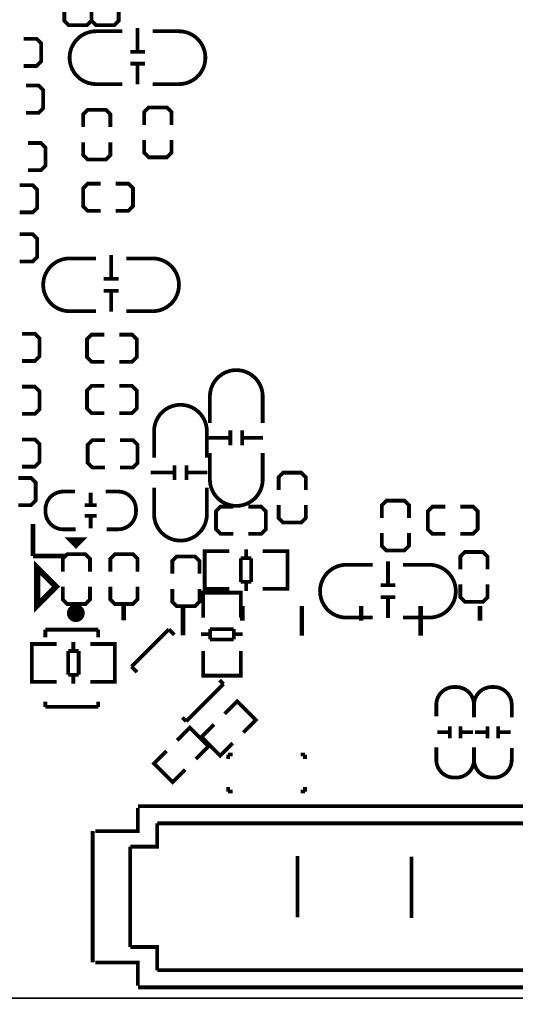
# Model space of a CAD drawing. Extents: x -19 to 160, y -18 to 142.
# Drawn here: x 67 to 84, y 70 to 103 of the extents above; entities that cross this region are included whole.
import ezdxf

# ---------------------------------------------------------------- set-up
doc = ezdxf.new("R2010")
doc.units = 0
doc.header["$MEASUREMENT"] = 0
for name, color, linetype in [('OUTLINE', 2, 'CONTINUOUS'), ('SIL_BOT', 3, 'CONTINUOUS'), ('SIL_TOP', 4, 'CONTINUOUS')]:
    doc.layers.add(name, color=color, linetype=linetype)

msp = doc.modelspace()

# ---------------------------------------------------------------- linework, layer by layer
at = {"layer": 'OUTLINE'}
for points in [[(0, 137.966196), (0, 72.031098, 0.414214), (2.032, 69.999098), (157.967883, 69.999098, 0.414214), (159.999883, 72.031098), (159.999883, 137.966196, 0.414214), (157.967883, 139.998196), (2.032, 139.998196, 0.414214)], [(159.999883, 2.032), (159.999883, 67.967098, 0.414214), (157.967883, 69.999098), (2.032, 69.999098, 0.414214), (0, 67.967098), (0, 2.032, 0.414214), (2.032, 0), (157.967883, 0, 0.414214)]]:
    msp.add_lwpolyline(points, format="xyb", close=True, dxfattribs=at)
at = {"layer": 'SIL_BOT', "const_width": 0.127}
for points in [[(68.796535, 103.333525), (68.796535, 102.901725), (68.948935, 102.749325), (69.558535, 102.749325), (69.710935, 102.901725), (69.710935, 103.333525)], [(69.710935, 103.333525), (69.710935, 102.901725), (69.863335, 102.749325), (70.472935, 102.749325), (70.625335, 102.901725), (70.625335, 103.333525)], [(71.264399, 102.657123), (71.264399, 101.857023)], [(67.42872, 101.377725), (67.86052, 101.377725), (68.01292, 101.530125), (68.01292, 102.139725), (67.86052, 102.292125), (67.42872, 102.292125)], [(71.514335, 101.857023), (71.014209, 101.857023)], [(71.514335, 101.457227), (71.014209, 101.457227)], [(71.264399, 101.457227), (71.264399, 100.757203)], [(67.501135, 99.802925), (67.932935, 99.802925), (68.085335, 99.955325), (68.085335, 100.564925), (67.932935, 100.717325), (67.501135, 100.717325)], [(70.345935, 99.320325), (70.345935, 99.752125), (70.193535, 99.904525), (69.583935, 99.904525), (69.431535, 99.752125), (69.431535, 99.320325)], [(72.403335, 99.396525), (72.403335, 99.828325), (72.250935, 99.980725), (71.641335, 99.980725), (71.488935, 99.828325), (71.488935, 99.396525)], [(67.577335, 97.872525), (68.009135, 97.872525), (68.161535, 98.024925), (68.161535, 98.634525), (68.009135, 98.786925), (67.577335, 98.786925)], [(69.431535, 98.812325), (69.431535, 98.380525), (69.583935, 98.228125), (70.193535, 98.228125), (70.345935, 98.380525), (70.345935, 98.812325)], [(71.488935, 98.888525), (71.488935, 98.456725), (71.641335, 98.304325), (72.250935, 98.304325), (72.403335, 98.456725), (72.403335, 98.888525)], [(70.015735, 97.415325), (69.583935, 97.415325), (69.431535, 97.262925), (69.431535, 96.653325), (69.583935, 96.500925), (70.015735, 96.500925)], [(70.523735, 96.500925), (70.955535, 96.500925), (71.107935, 96.653325), (71.107935, 97.262925), (70.955535, 97.415325), (70.523735, 97.415325)], [(67.297935, 96.450125), (67.729735, 96.450125), (67.882135, 96.602525), (67.882135, 97.212125), (67.729735, 97.364525), (67.297935, 97.364525)], [(67.297935, 94.799125), (67.729735, 94.799125), (67.882135, 94.951525), (67.882135, 95.561125), (67.729735, 95.713525), (67.297935, 95.713525)], [(70.375399, 95.011723), (70.375399, 94.211623)], [(70.625335, 94.211623), (70.125209, 94.211623)], [(70.625335, 93.811827), (70.125209, 93.811827)], [(70.375399, 93.811827), (70.375399, 93.111803)], [(67.374135, 91.446325), (67.805935, 91.446325), (67.958335, 91.598725), (67.958335, 92.208325), (67.805935, 92.360725), (67.374135, 92.360725)], [(70.142735, 92.335325), (69.710935, 92.335325), (69.558535, 92.182925), (69.558535, 91.573325), (69.710935, 91.420925), (70.142735, 91.420925)], [(70.650735, 91.420925), (71.082535, 91.420925), (71.234935, 91.573325), (71.234935, 92.182925), (71.082535, 92.335325), (70.650735, 92.335325)], [(67.374135, 89.668325), (67.805935, 89.668325), (67.958335, 89.820725), (67.958335, 90.430325), (67.805935, 90.582725), (67.374135, 90.582725)], [(70.142735, 90.608125), (69.710935, 90.608125), (69.558535, 90.455725), (69.558535, 89.846125), (69.710935, 89.693725), (70.142735, 89.693725)], [(70.650735, 89.693725), (71.082535, 89.693725), (71.234935, 89.846125), (71.234935, 90.455725), (71.082535, 90.608125), (70.650735, 90.608125)], [(74.387837, 89.109525), (74.387837, 88.609399)], [(74.787633, 89.109525), (74.787633, 88.609399)], [(67.374135, 87.890325), (67.805935, 87.890325), (67.958335, 88.042725), (67.958335, 88.652325), (67.805935, 88.804725), (67.374135, 88.804725)], [(70.168135, 88.779325), (69.736335, 88.779325), (69.583935, 88.626925), (69.583935, 88.017325), (69.736335, 87.864925), (70.168135, 87.864925)], [(70.676135, 87.864925), (71.107935, 87.864925), (71.260335, 88.017325), (71.260335, 88.626925), (71.107935, 88.779325), (70.676135, 88.779325)], [(73.587737, 88.859589), (74.387837, 88.859589)], [(74.787633, 88.859589), (75.487657, 88.859589)], [(72.508237, 87.941125), (72.508237, 87.440999)], [(72.908033, 87.941125), (72.908033, 87.440999)], [(67.247135, 86.594925), (67.678935, 86.594925), (67.831335, 86.747325), (67.831335, 87.356925), (67.678935, 87.509325), (67.247135, 87.509325)], [(71.708137, 87.691189), (72.508237, 87.691189)], [(72.908033, 87.691189), (73.608057, 87.691189)], [(76.92832, 87.102925), (76.92832, 87.534725), (76.77592, 87.687125), (76.16632, 87.687125), (76.01392, 87.534725), (76.01392, 87.102925)], [(69.683503, 87.017073), (69.683503, 86.617023)], [(69.883655, 86.597211), (69.483605, 86.597211)], [(74.48992, 86.544125), (74.05812, 86.544125), (73.90572, 86.391725), (73.90572, 85.782125), (74.05812, 85.629725), (74.48992, 85.629725)], [(74.99792, 85.629725), (75.42972, 85.629725), (75.58212, 85.782125), (75.58212, 86.391725), (75.42972, 86.544125), (74.99792, 86.544125)], [(76.01392, 86.594925), (76.01392, 86.163125), (76.16632, 86.010725), (76.77592, 86.010725), (76.92832, 86.163125), (76.92832, 86.594925)], [(80.404335, 86.163125), (80.404335, 86.594925), (80.251935, 86.747325), (79.642335, 86.747325), (79.489935, 86.594925), (79.489935, 86.163125)], [(81.623535, 86.544125), (81.191735, 86.544125), (81.039335, 86.391725), (81.039335, 85.782125), (81.191735, 85.629725), (81.623535, 85.629725)], [(82.131535, 85.629725), (82.563335, 85.629725), (82.715735, 85.782125), (82.715735, 86.391725), (82.563335, 86.544125), (82.131535, 86.544125)], [(69.883655, 86.237039), (69.483605, 86.237039)], [(69.683503, 86.217227), (69.683503, 85.817177)], [(79.489935, 85.655125), (79.489935, 85.223325), (79.642335, 85.070925), (80.251935, 85.070925), (80.404335, 85.223325), (80.404335, 85.655125)], [(69.660135, 84.359725), (69.660135, 84.791525), (69.507735, 84.943925), (68.898135, 84.943925), (68.745735, 84.791525), (68.745735, 84.359725)], [(71.260335, 84.359725), (71.260335, 84.791525), (71.107935, 84.943925), (70.498335, 84.943925), (70.345935, 84.791525), (70.345935, 84.359725)], [(73.34692, 84.283525), (73.34692, 84.715325), (73.19452, 84.867725), (72.58492, 84.867725), (72.43252, 84.715325), (72.43252, 84.283525)], [(73.723881, 83.775525), (73.520935, 83.775525), (73.520935, 85.045525), (73.698989, 85.045525)], [(73.520935, 83.811593), (73.520935, 85.009457)], [(73.530841, 85.045525), (74.348975, 85.045525)], [(74.739881, 84.011491), (74.739881, 84.809559)], [(74.739881, 84.809559), (75.090909, 84.809559)], [(74.920983, 84.809559), (74.920983, 85.111565)], [(75.090909, 84.809559), (75.090909, 84.011491)], [(76.309855, 85.045525), (75.479021, 85.045525)], [(76.111989, 83.775525), (76.314935, 83.775525), (76.314935, 85.045525), (76.136881, 85.045525)], [(76.314935, 83.811593), (76.314935, 85.009457)], [(83.045935, 84.435925), (83.045935, 84.867725), (82.893535, 85.020125), (82.283935, 85.020125), (82.131535, 84.867725), (82.131535, 84.435925)], [(79.697199, 84.699323), (79.697199, 83.899223)], [(68.745735, 83.851725), (68.745735, 83.419925), (68.898135, 83.267525), (69.507735, 83.267525), (69.660135, 83.419925), (69.660135, 83.851725)], [(70.345935, 83.851725), (70.345935, 83.419925), (70.498335, 83.267525), (71.107935, 83.267525), (71.260335, 83.419925), (71.260335, 83.851725)], [(75.090909, 84.011491), (74.739881, 84.011491)], [(74.920983, 83.709485), (74.920983, 84.011491)], [(79.947135, 83.899223), (79.447009, 83.899223)], [(82.131535, 83.927925), (82.131535, 83.496125), (82.283935, 83.343725), (82.893535, 83.343725), (83.045935, 83.496125), (83.045935, 83.927925)], [(72.43252, 83.775525), (72.43252, 83.343725), (72.58492, 83.191325), (73.19452, 83.191325), (73.34692, 83.343725), (73.34692, 83.775525)], [(74.740135, 83.445579), (74.740135, 83.648525), (73.470135, 83.648525), (73.470135, 83.470471)], [(73.470135, 83.643445), (73.470135, 82.812611)], [(74.704067, 83.648525), (73.506203, 83.648525)], [(74.348975, 83.775525), (73.530841, 83.775525)], [(74.740135, 82.812611), (74.740135, 83.643445)], [(75.479021, 83.775525), (76.309855, 83.775525)], [(79.947135, 83.499427), (79.447009, 83.499427)], [(79.697199, 83.499427), (79.697199, 82.799403)], [(73.706101, 82.254573), (73.404095, 82.254573)], [(73.706101, 82.073471), (73.706101, 82.424499)], [(73.706101, 82.424499), (74.504169, 82.424499)], [(74.504169, 82.424499), (74.504169, 82.073471)], [(74.806175, 82.254573), (74.504169, 82.254573)], [(67.907281, 81.921325), (67.704335, 81.921325), (67.704335, 80.651325), (67.882389, 80.651325)], [(67.704335, 81.885257), (67.704335, 80.687393)], [(68.540249, 81.921325), (67.709415, 81.921325)], [(69.098287, 81.987365), (69.098287, 81.685359)], [(69.670295, 81.921325), (70.488429, 81.921325)], [(70.295389, 81.921325), (70.498335, 81.921325), (70.498335, 80.651325), (70.320281, 80.651325)], [(70.498335, 81.885257), (70.498335, 80.687393)], [(74.504169, 82.073471), (73.706101, 82.073471)], [(68.928361, 80.887291), (68.928361, 81.685359)], [(68.928361, 81.685359), (69.279389, 81.685359)], [(69.279389, 81.685359), (69.279389, 80.887291)], [(73.470135, 80.864431), (73.470135, 81.682565)], [(74.740135, 81.682565), (74.740135, 80.864431)], [(69.279389, 80.887291), (68.928361, 80.887291)], [(69.098287, 80.887291), (69.098287, 80.585285)], [(74.740135, 81.057471), (74.740135, 80.854525), (73.470135, 80.854525), (73.470135, 81.032579)], [(74.704067, 80.854525), (73.506203, 80.854525)], [(67.709415, 80.651325), (68.540249, 80.651325)], [(70.488429, 80.651325), (69.670295, 80.651325)], [(76.64892, 72.726525), (76.64892, 74.783925)], [(80.48432, 72.701125), (80.48432, 74.758525)]]:
    msp.add_lwpolyline(points, dxfattribs=at)
for points in [[(70.752335, 102.546125), (69.864351, 102.546125, 0.414214), (68.974335, 101.656109)], [(71.768335, 102.546125), (72.656319, 102.546125, -0.414214), (73.546335, 101.656109)], [(70.752335, 100.768125), (69.864351, 100.768125, -0.414214), (68.974335, 101.658141)], [(71.768335, 100.768125), (72.656319, 100.768125, 0.414214), (73.546335, 101.658141)], [(69.863335, 94.900725), (68.975351, 94.900725, 0.414214), (68.085335, 94.010709)], [(70.879335, 94.900725), (71.767319, 94.900725, -0.414214), (72.657335, 94.010709)], [(69.863335, 93.122725), (68.975351, 93.122725, -0.414214), (68.085335, 94.012741)], [(70.879335, 93.122725), (71.767319, 93.122725, 0.414214), (72.657335, 94.012741)], [(73.698735, 89.363525), (73.698735, 90.251509, -0.414214), (74.588751, 91.141525)], [(75.476735, 89.363525), (75.476735, 90.251509, 0.414214), (74.586719, 91.141525)], [(71.819135, 88.195125), (71.819135, 89.083109, -0.414214), (72.709151, 89.973125)], [(73.597135, 88.195125), (73.597135, 89.083109, 0.414214), (72.707119, 89.973125)], [(73.698735, 88.347525), (73.698735, 87.459541, 0.414214), (74.588751, 86.569525)], [(75.476735, 88.347525), (75.476735, 87.459541, -0.414214), (74.586719, 86.569525)], [(71.819135, 87.179125), (71.819135, 86.291141, 0.414214), (72.709151, 85.401125)], [(73.597135, 87.179125), (73.597135, 86.291141, -0.414214), (72.707119, 85.401125)], [(69.177535, 85.782125), (68.761483, 85.782125, -0.414214), (68.161535, 86.382073), (68.161535, 86.452177, -0.414214), (68.761483, 87.052125), (69.152643, 87.052125)], [(70.193535, 87.052125), (70.609587, 87.052125, -0.414214), (71.209535, 86.452177), (71.209535, 86.382073, -0.414214), (70.609587, 85.782125), (70.218427, 85.782125)], [(79.185135, 84.588325), (78.297151, 84.588325, 0.414214), (77.407135, 83.698309)], [(80.201135, 84.588325), (81.089119, 84.588325, -0.414214), (81.979135, 83.698309)], [(79.185135, 82.810325), (78.297151, 82.810325, -0.414214), (77.407135, 83.700341)], [(80.201135, 82.810325), (81.089119, 82.810325, 0.414214), (81.979135, 83.700341)]]:
    msp.add_lwpolyline(points, format="xyb", dxfattribs=at)
at = {"layer": 'SIL_TOP'}
for points, const_width in [([(67.743197, 84.880679), (67.743197, 85.962465)], 0.1524), ([(67.743197, 84.880679), (68.824983, 84.880679)], 0.1524), ([(70.793229, 83.213931), (70.793229, 82.713805)], 0.1524), ([(72.793225, 83.213931), (72.793225, 82.213933)], 0.1524), ([(74.793221, 83.204025), (74.793221, 82.703899)], 0.1524), ([(76.793217, 83.204025), (76.793217, 82.204027)], 0.1524), ([(78.793213, 83.204025), (78.793213, 82.703899)], 0.1524), ([(80.793209, 83.204025), (80.793209, 82.204027)], 0.1524), ([(82.793205, 83.204025), (82.793205, 82.703899)], 0.1524), ([(68.156963, 82.404179), (69.936995, 82.404179)], 0.127), ([(68.156963, 82.144083), (68.156963, 82.404179)], 0.127), ([(69.936995, 82.404179), (69.936995, 82.144083)], 0.127), ([(71.057211, 81.156886), (72.315883, 82.415558)], 0.127), ([(72.315883, 82.415558), (72.499804, 82.231636)], 0.127), ([(71.241107, 80.972965), (71.057211, 81.156886)], 0.127), ([(74.154309, 80.577131), (72.895638, 79.31846)], 0.127), ([(74.026979, 80.704461), (74.154309, 80.577131)], 0.127), ([(68.156963, 79.804235), (68.156963, 79.984321)], 0.127), ([(69.936995, 79.984321), (69.936995, 79.804235)], 0.127), ([(74.827536, 78.941727), (75.249608, 79.363799), (74.621009, 79.992398), (74.198937, 79.570326)], 0.127), ([(69.936995, 79.804235), (68.156963, 79.804235)], 0.127), ([(72.895638, 79.31846), (72.768308, 79.44579)], 0.127), ([(74.46833, 78.58252), (74.046258, 78.160448), (73.417659, 78.789047), (73.83973, 79.211119)], 0.127), ([(81.777434, 78.751405), (81.777434, 79.151455)], 0.127), ([(82.137606, 78.751405), (82.137606, 79.151455)], 0.127), ([(83.047434, 78.751405), (83.047434, 79.151455)], 0.127), ([(83.407606, 78.751405), (83.407606, 79.151455)], 0.127), ([(73.227336, 78.052727), (73.649408, 78.474799), (73.020809, 79.103398), (72.598737, 78.681326)], 0.127), ([(81.357572, 78.951557), (81.757622, 78.951557)], 0.127), ([(82.157418, 78.951557), (82.557468, 78.951557)], 0.127), ([(82.627572, 78.951557), (83.027622, 78.951557)], 0.127), ([(83.427418, 78.951557), (83.827468, 78.951557)], 0.127), ([(72.86813, 77.69352), (72.446058, 77.271448), (71.817459, 77.900047), (72.23953, 78.322119)], 0.127), ([(74.31212, 78.200225), (74.46452, 78.200225)], 0.127), ([(74.31212, 78.047825), (74.31212, 78.200225)], 0.127), ([(76.90292, 78.200225), (76.75052, 78.200225)], 0.127), ([(76.90292, 78.047825), (76.90292, 78.200225)], 0.127), ([(74.31212, 77.108025), (74.31212, 76.955625)], 0.127), ([(74.31212, 76.955625), (74.46452, 76.955625)], 0.127), ([(76.90292, 76.955625), (76.75052, 76.955625)], 0.127), ([(76.90292, 77.108025), (76.90292, 76.955625)], 0.127), ([(71.274026, 76.402413), (71.274026, 75.622379), (69.844006, 75.622379)], 0.130048), ([(71.274026, 76.462357), (87.354004, 76.462357), (87.354004, 70.362293)], 0.130048), ([(71.01393, 75.102441), (71.924012, 75.102441), (71.924012, 75.882221)], 0.130048), ([(86.09391, 72.242401), (86.09391, 75.882221), (71.924012, 75.882221)], 0.130048), ([(69.753836, 71.202271), (69.753836, 75.622379)], 0.130048), ([(71.01393, 75.102441), (71.01393, 71.722209)], 0.130048), ([(76.64892, 72.726525), (76.64892, 74.783925)], 0.127), ([(80.48432, 72.701125), (80.48432, 74.758525)], 0.127), ([(71.01393, 71.722209), (71.924012, 71.722209), (71.924012, 70.942429)], 0.130048), ([(69.844006, 71.202271), (71.274026, 71.202271), (71.274026, 70.422237)], 0.130048), ([(71.924012, 70.942429), (84.403794, 70.942429)], 0.130048), ([(87.354004, 70.362293), (71.274026, 70.362293)], 0.130048)]:
    msp.add_lwpolyline(points, dxfattribs=dict(at, const_width=const_width))
for points, const_width in [([(68.993131, 85.430589), (69.393181, 85.430589), (69.193283, 85.230691)], 0.1524), ([(67.882135, 83.216725), (68.517135, 83.851725), (67.882135, 84.486725)], 0.2032)]:
    msp.add_lwpolyline(points, close=True, dxfattribs=dict(at, const_width=const_width))
at = {"layer": 'SIL_TOP', "const_width": 0.299974}
msp.add_lwpolyline([(69.333237, 82.960693, 1), (69.033177, 82.960685, 1)], format="xyb", close=True, dxfattribs=at)
at = {"layer": 'SIL_TOP', "const_width": 0.127}
for points in [[(82.59252, 79.457525), (82.59252, 79.873577, 0.414214), (81.992572, 80.473525), (81.922468, 80.473525, 0.414214), (81.32252, 79.873577), (81.32252, 79.482417)], [(83.86252, 79.457525), (83.86252, 79.873577, 0.414214), (83.262572, 80.473525), (83.192468, 80.473525, 0.414214), (82.59252, 79.873577), (82.59252, 79.482417)], [(81.32252, 78.441525), (81.32252, 78.025473, 0.414214), (81.922468, 77.425525), (81.992572, 77.425525, 0.414214), (82.59252, 78.025473), (82.59252, 78.416633)], [(82.59252, 78.441525), (82.59252, 78.025473, 0.414214), (83.192468, 77.425525), (83.262572, 77.425525, 0.414214), (83.86252, 78.025473), (83.86252, 78.416633)]]:
    msp.add_lwpolyline(points, format="xyb", dxfattribs=at)

doc.saveas('drawing.dxf')
